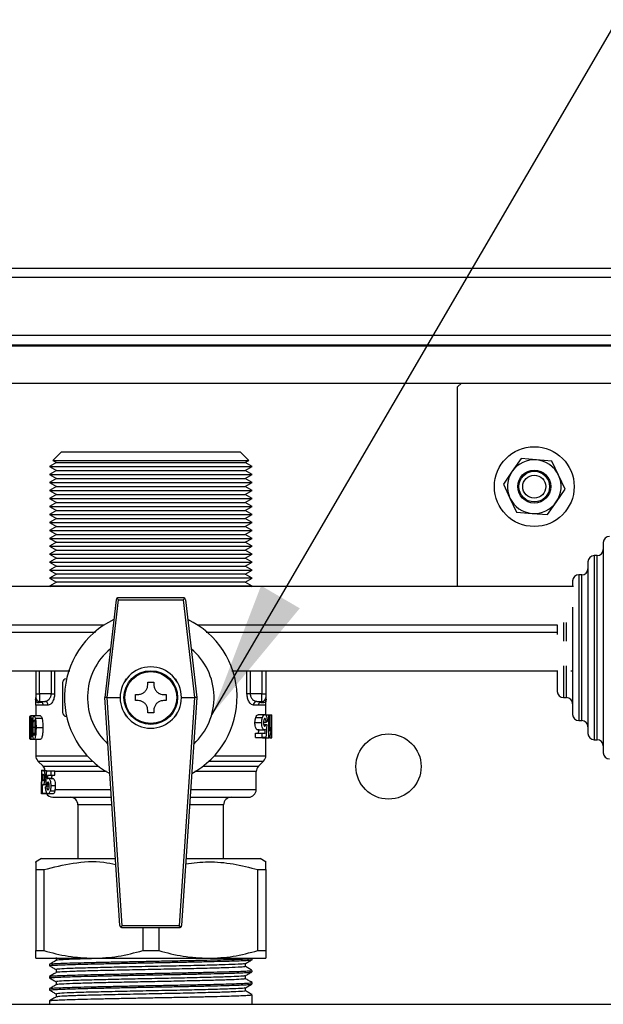
# Model space of a CAD drawing. Units: millimetres. Extents: x 10 to 416, y 10 to 287.
# Drawn here: x 274 to 289, y 241 to 267 of the extents above; entities that cross this region are included whole.
import ezdxf

# ---------------------------------------------------------------- set-up
doc = ezdxf.new("R2010")
doc.units = ezdxf.units.MM
doc.dimstyles.new('SLDDIMSTYLE1', dxfattribs={"dimtxt": 0.18, "dimasz": 3.556, "dimexe": 0, "dimexo": 0.0625, "dimgap": 0, "dimtad": 0, "dimtih": 1, "dimtoh": 1, "dimdec": 0, "dimrnd": 1e-09, "dimzin": 0, "dimdsep": 46, "dimtxsty": 'Standard', "dimsah": 1, "dimcen": 0.09, "dimadec": 0, "dimazin": 0, "dimtfac": 3.556, "dimtdec": 0, "dimtofl": 0, "dimtmove": 0, "dimatfit": 3, "dimfxl": 1, "dimfrac": 2, "dimtolj": 1, "dimtzin": 0, "dimarcsym": 0})

msp = doc.modelspace()

# ---------------------------------------------------------------- linework, layer by layer
at = {"color": 7, "linetype": 'Continuous', "lineweight": 25}
for p, q in [((265.475, 260.608), (351.395, 260.608)), ((265.475, 260.368), (351.395, 260.368)), ((351.395, 258.848), (265.475, 258.848)), ((265.475, 258.608), (351.395, 258.608)), ((351.395, 258.568), (265.475, 258.568)), ((265.475, 257.608), (351.395, 257.608)), ((285.335, 257.608), (285.235, 257.508)), ((285.235, 252.308), (285.235, 257.508)), ((274.895, 255.808), (274.678, 255.591)), ((278.129, 255.808), (274.895, 255.808)), ((279.575, 255.808), (278.129, 255.808)), ((279.793, 255.591), (279.575, 255.808)), ((274.775, 255.534), (274.595, 255.43)), ((274.678, 255.591), (274.775, 255.534)), ((274.678, 255.591), (278.212, 255.591)), ((274.775, 255.534), (274.962, 255.534)), ((274.962, 255.534), (279.695, 255.534)), ((278.212, 255.591), (279.793, 255.591)), ((279.695, 255.534), (279.793, 255.591)), ((279.875, 255.43), (279.695, 255.534)), ((286.891, 255.639), (286.66, 255.307)), ((287.293, 255.606), (286.891, 255.639)), ((287.696, 255.573), (287.293, 255.606)), ((287.869, 255.207), (287.696, 255.573)), ((274.595, 255.43), (274.775, 255.326)), ((274.595, 255.43), (278.244, 255.43)), ((274.775, 255.326), (274.595, 255.222)), ((274.595, 255.222), (274.775, 255.118)), ((274.595, 255.222), (279.875, 255.222)), ((274.775, 255.326), (279.695, 255.326)), ((278.244, 255.43), (279.875, 255.43)), ((279.695, 255.326), (279.875, 255.43)), ((279.875, 255.222), (279.695, 255.326)), ((279.695, 255.118), (279.875, 255.222)), ((286.66, 255.307), (286.43, 254.975)), ((274.775, 255.118), (274.595, 255.014)), ((274.595, 255.014), (274.775, 254.91)), ((274.595, 255.014), (278.244, 255.014)), ((274.775, 255.118), (274.962, 255.118)), ((274.962, 255.118), (279.695, 255.118)), ((278.244, 255.014), (279.875, 255.014)), ((279.875, 255.014), (279.695, 255.118)), ((279.695, 254.91), (279.875, 255.014)), ((286.43, 254.975), (286.602, 254.61)), ((288.041, 254.842), (287.869, 255.207)), ((274.775, 254.91), (274.595, 254.807)), ((274.595, 254.807), (274.775, 254.703)), ((274.595, 254.807), (279.875, 254.807)), ((274.775, 254.703), (274.595, 254.599)), ((274.775, 254.91), (279.695, 254.91)), ((274.775, 254.703), (279.695, 254.703)), ((279.875, 254.807), (279.695, 254.91)), ((279.695, 254.703), (279.875, 254.807)), ((279.875, 254.599), (279.695, 254.703)), ((287.811, 254.51), (288.041, 254.842)), ((274.595, 254.599), (274.775, 254.495)), ((274.595, 254.599), (278.244, 254.599)), ((274.775, 254.495), (274.595, 254.391)), ((274.775, 254.495), (274.962, 254.495)), ((274.962, 254.495), (279.695, 254.495)), ((278.244, 254.599), (279.875, 254.599)), ((279.695, 254.495), (279.875, 254.599)), ((279.875, 254.391), (279.695, 254.495)), ((286.602, 254.61), (286.775, 254.244)), ((287.58, 254.177), (287.811, 254.51)), ((274.595, 254.391), (274.775, 254.287)), ((274.595, 254.391), (279.875, 254.391)), ((274.775, 254.287), (274.595, 254.183)), ((274.775, 254.287), (279.695, 254.287)), ((279.695, 254.287), (279.875, 254.391)), ((279.875, 254.183), (279.695, 254.287)), ((286.775, 254.244), (287.178, 254.211)), ((287.178, 254.211), (287.58, 254.177)), ((274.595, 254.183), (274.775, 254.079)), ((274.595, 254.183), (278.244, 254.183)), ((274.775, 254.079), (274.595, 253.975)), ((274.595, 253.975), (274.775, 253.871)), ((274.595, 253.975), (278.244, 253.975)), ((274.775, 254.079), (279.695, 254.079)), ((278.244, 254.183), (279.875, 254.183)), ((278.244, 253.975), (279.875, 253.975)), ((279.695, 254.079), (279.875, 254.183)), ((279.875, 253.975), (279.695, 254.079)), ((279.695, 253.871), (279.875, 253.975)), ((274.775, 253.871), (274.595, 253.767)), ((274.595, 253.767), (274.775, 253.663)), ((274.595, 253.767), (279.875, 253.767)), ((274.775, 253.871), (279.695, 253.871)), ((279.875, 253.767), (279.695, 253.871)), ((279.695, 253.663), (279.875, 253.767)), ((274.775, 253.663), (274.595, 253.559)), ((274.595, 253.559), (274.775, 253.456)), ((274.595, 253.559), (278.244, 253.559)), ((274.775, 253.456), (274.595, 253.352)), ((274.775, 253.663), (274.962, 253.663)), ((274.775, 253.456), (279.695, 253.456)), ((274.962, 253.663), (279.695, 253.663)), ((278.244, 253.559), (279.875, 253.559)), ((279.875, 253.559), (279.695, 253.663)), ((279.695, 253.456), (279.875, 253.559)), ((279.875, 253.352), (279.695, 253.456)), ((289.035, 253.448), (289.035, 247.968)), ((274.595, 253.352), (274.775, 253.248)), ((274.595, 253.352), (278.244, 253.352)), ((274.775, 253.248), (274.595, 253.144)), ((274.775, 253.248), (279.695, 253.248)), ((278.244, 253.352), (279.875, 253.352)), ((279.695, 253.248), (279.875, 253.352)), ((279.875, 253.144), (279.695, 253.248)), ((274.595, 253.144), (274.775, 253.04)), ((274.595, 253.144), (278.244, 253.144)), ((274.775, 253.04), (274.595, 252.936)), ((274.595, 252.936), (274.775, 252.832)), ((274.595, 252.936), (278.244, 252.936)), ((274.775, 253.04), (274.962, 253.04)), ((274.962, 253.04), (279.695, 253.04)), ((278.244, 253.144), (279.875, 253.144)), ((278.244, 252.936), (279.875, 252.936)), ((279.695, 253.04), (279.875, 253.144)), ((279.875, 252.936), (279.695, 253.04)), ((279.695, 252.832), (279.875, 252.936)), ((288.635, 252.948), (288.635, 248.468)), ((288.875, 253.108), (288.795, 253.108)), ((288.795, 253.108), (288.795, 248.308)), ((288.875, 248.308), (288.875, 253.108)), ((274.775, 252.832), (274.595, 252.728)), ((274.595, 252.728), (274.775, 252.624)), ((274.595, 252.728), (279.875, 252.728)), ((274.775, 252.832), (279.695, 252.832)), ((279.875, 252.728), (279.695, 252.832)), ((279.695, 252.624), (279.875, 252.728)), ((274.775, 252.624), (274.595, 252.52)), ((274.595, 252.52), (274.775, 252.416)), ((279.875, 252.52), (274.595, 252.52)), ((274.775, 252.416), (274.595, 252.312)), ((278.175, 252.624), (274.775, 252.624)), ((278.175, 252.416), (274.775, 252.416)), ((279.695, 252.624), (278.175, 252.624)), ((279.695, 252.416), (278.175, 252.416)), ((279.875, 252.52), (279.695, 252.624)), ((279.695, 252.416), (279.875, 252.52)), ((279.875, 252.312), (279.695, 252.416)), ((288.235, 252.448), (288.235, 252.3)), ((288.475, 252.608), (288.395, 252.608)), ((288.395, 252.608), (288.395, 248.808)), ((288.475, 248.808), (288.475, 252.608)), ((288.257, 252.3), (270.05, 252.3)), ((274.595, 252.312), (274.617, 252.3)), ((279.875, 252.312), (274.595, 252.312)), ((279.854, 252.3), (279.875, 252.312)), ((285.244, 252.3), (285.235, 252.308)), ((276.329, 251.955), (276.035, 249.408)), ((276.095, 249.408), (276.389, 251.958)), ((278.082, 252.008), (276.389, 252.008)), ((276.389, 251.958), (278.082, 251.958)), ((278.082, 251.958), (278.376, 249.408)), ((278.142, 251.955), (278.435, 249.408)), ((288.235, 251.766), (288.235, 248.968)), ((270.05, 251.3), (276.017, 251.3)), ((278.454, 251.3), (287.835, 251.3)), ((287.835, 251.3), (287.835, 251.053)), ((287.995, 251.362), (287.995, 250.877)), ((288.075, 250.877), (288.075, 251.362)), ((275.794, 251.101), (271.25, 251.099)), ((271.25, 250.1), (275.126, 250.102)), ((274.235, 250.101), (274.235, 249.508)), ((274.335, 249.508), (274.335, 250.102)), ((274.643, 249.508), (274.643, 250.102)), ((274.727, 250.102), (274.727, 249.508)), ((279.744, 249.508), (279.744, 250.104)), ((279.828, 250.104), (279.828, 249.508)), ((280.135, 250.104), (280.135, 249.508)), ((280.235, 250.104), (280.235, 249.508)), ((287.835, 250.113), (287.835, 249.568)), ((287.995, 250.235), (287.995, 249.408)), ((288.075, 249.408), (288.075, 250.235)), ((288.19, 250.102), (288.235, 250.102)), ((275.035, 249.898), (275.04, 249.898)), ((276.565, 249.846), (276.603, 249.898)), ((277.868, 249.898), (277.905, 249.846)), ((274.935, 249.798), (274.935, 249.018)), ((277.155, 249.808), (277.315, 249.808)), ((277.155, 249.738), (277.155, 249.808)), ((277.315, 249.808), (277.315, 249.738)), ((274.235, 249.508), (274.335, 249.508)), ((274.235, 249.508), (274.235, 249.408)), ((274.643, 249.508), (274.335, 249.508)), ((274.335, 249.508), (274.335, 249.308)), ((274.643, 249.508), (274.727, 249.508)), ((276.432, 243.464), (276.035, 249.408)), ((276.035, 249.408), (276.035, 249.408)), ((276.492, 243.459), (276.095, 249.408)), ((276.095, 249.408), (276.095, 249.408)), ((276.095, 249.408), (276.435, 249.408)), ((276.835, 249.488), (276.905, 249.488)), ((276.905, 249.328), (276.835, 249.328)), ((277.565, 249.488), (277.635, 249.488)), ((277.635, 249.328), (277.565, 249.328)), ((278.376, 249.408), (277.979, 243.459)), ((278.035, 249.408), (278.376, 249.408)), ((278.435, 249.408), (278.039, 243.464)), ((278.376, 249.408), (278.376, 249.408)), ((278.435, 249.408), (278.435, 249.408)), ((279.828, 249.508), (279.744, 249.508)), ((280.135, 249.508), (279.828, 249.508)), ((280.135, 249.308), (280.135, 249.508)), ((280.135, 249.508), (280.235, 249.508)), ((280.235, 249.508), (280.235, 249.408)), ((287.995, 249.408), (288.075, 249.408)), ((274.235, 249.208), (274.235, 248.927)), ((274.429, 249.208), (274.235, 249.208)), ((274.335, 249.308), (274.47, 249.308)), ((274.559, 249.208), (274.429, 249.208)), ((277.155, 249.008), (277.155, 249.078)), ((277.315, 249.078), (277.315, 249.008)), ((280.042, 249.208), (279.912, 249.208)), ((280.001, 249.308), (280.135, 249.308)), ((280.235, 249.208), (280.042, 249.208)), ((280.235, 248.954), (280.235, 249.208)), ((274.19, 248.927), (274.099, 248.927)), ((274.118, 248.866), (274.155, 248.866)), ((274.356, 248.927), (274.19, 248.927)), ((274.231, 248.866), (274.4, 248.866)), ((275.035, 248.918), (275.04, 248.918)), ((276.603, 248.919), (276.565, 248.971)), ((277.315, 249.008), (277.155, 249.008)), ((277.905, 248.971), (277.868, 248.919)), ((279.971, 248.884), (280.146, 248.884)), ((280.038, 248.962), (280.209, 248.962)), ((280.224, 248.954), (280.316, 248.954)), ((280.316, 248.354), (280.316, 248.954)), ((280.316, 248.954), (280.34, 248.954)), ((280.34, 248.954), (280.34, 248.527)), ((280.34, 248.954), (280.394, 248.954)), ((280.394, 248.354), (280.394, 248.954)), ((280.394, 248.954), (280.395, 248.954)), ((280.395, 248.354), (280.395, 248.954)), ((288.395, 248.808), (288.475, 248.808)), ((274.109, 248.623), (274.09, 248.623)), ((274.213, 248.623), (274.169, 248.623)), ((274.251, 248.624), (274.421, 248.624)), ((279.952, 248.756), (280.128, 248.756)), ((280.026, 248.562), (280.197, 248.562)), ((280.176, 248.769), (280.242, 248.769)), ((280.18, 248.708), (280.237, 248.708)), ((280.34, 248.623), (280.364, 248.623)), ((280.364, 248.623), (280.364, 248.508)), ((274.091, 248.479), (274.107, 248.479)), ((274.099, 248.32), (274.19, 248.32)), ((274.172, 248.479), (274.209, 248.479)), ((274.19, 248.32), (274.356, 248.32)), ((274.235, 248.32), (274.235, 247.891)), ((279.963, 248.362), (279.963, 248.477)), ((279.963, 248.477), (280.138, 248.477)), ((279.963, 248.362), (280.138, 248.362)), ((280.138, 248.362), (280.138, 248.477)), ((280.138, 248.477), (280.216, 248.477)), ((280.247, 248.362), (280.138, 248.362)), ((280.152, 248.354), (280.152, 248.362)), ((280.152, 248.354), (280.316, 248.354)), ((280.235, 247.891), (280.235, 248.354)), ((280.336, 248.354), (280.316, 248.354)), ((280.336, 248.354), (280.394, 248.354)), ((280.394, 248.354), (280.395, 248.354)), ((288.795, 248.308), (288.875, 248.308)), ((274.235, 247.891), (275.574, 247.891)), ((278.897, 247.891), (280.235, 247.891)), ((274.294, 247.75), (274.427, 247.617)), ((274.294, 247.75), (275.715, 247.75)), ((274.389, 247.516), (274.481, 247.516)), ((274.427, 247.617), (275.874, 247.617)), ((278.597, 247.617), (280.044, 247.617)), ((278.756, 247.75), (280.177, 247.75)), ((280.044, 247.617), (280.177, 247.75)), ((274.385, 247.481), (274.385, 247.343)), ((274.396, 246.908), (274.396, 247.508)), ((274.396, 247.508), (274.419, 247.508)), ((274.409, 247.408), (274.417, 247.408)), ((274.409, 247.232), (274.409, 247.408)), ((274.419, 247.508), (274.518, 247.508)), ((274.445, 247.499), (274.516, 247.499)), ((274.473, 247.322), (274.505, 247.322)), ((274.516, 247.501), (274.626, 247.501)), ((274.547, 247.385), (274.626, 247.385)), ((274.673, 247.301), (274.566, 247.301)), ((274.626, 247.501), (274.626, 247.385)), ((274.626, 247.501), (274.734, 247.501)), ((274.626, 247.385), (274.736, 247.385)), ((274.736, 247.476), (274.734, 247.501)), ((274.736, 247.385), (274.736, 247.476)), ((276.084, 247.476), (274.736, 247.476)), ((279.985, 247.476), (278.387, 247.476)), ((279.985, 247.008), (279.985, 247.476)), ((274.385, 247.08), (274.385, 246.935)), ((274.389, 247.208), (274.396, 247.208)), ((274.418, 247.232), (274.409, 247.232)), ((274.409, 247.132), (274.42, 247.132)), ((274.409, 246.908), (274.409, 247.132)), ((274.521, 247.132), (274.42, 247.132)), ((274.442, 247.14), (274.544, 247.14)), ((274.509, 247.132), (274.509, 247.088)), ((274.587, 247.093), (274.521, 247.093)), ((274.584, 247.155), (274.526, 247.155)), ((274.746, 247.106), (274.636, 247.106)), ((274.736, 247.008), (274.729, 246.978)), ((274.736, 247.008), (276.195, 247.008)), ((278.275, 247.008), (279.985, 247.008)), ((274.517, 246.901), (274.389, 246.901)), ((274.396, 246.908), (274.409, 246.908)), ((274.536, 246.908), (274.409, 246.908)), ((274.694, 246.901), (274.554, 246.901)), ((274.618, 246.978), (274.729, 246.978)), ((274.685, 246.808), (276.209, 246.808)), ((278.262, 246.808), (279.785, 246.808)), ((275.335, 246.608), (275.335, 245.208)), ((276.222, 246.608), (275.335, 246.608)), ((279.135, 246.608), (278.249, 246.608)), ((279.135, 245.208), (279.135, 246.608)), ((274.385, 245.208), (274.228, 245.117)), ((274.385, 245.208), (276.315, 245.208)), ((278.155, 245.208), (278.66, 245.208)), ((278.66, 245.208), (280.085, 245.208)), ((280.243, 245.117), (280.085, 245.208)), ((274.235, 244.92), (274.444, 244.92)), ((274.235, 244.92), (274.235, 242.811)), ((274.444, 244.92), (274.444, 242.811)), ((280.027, 244.92), (280.235, 244.92)), ((280.027, 242.811), (280.027, 244.92)), ((280.235, 244.92), (280.235, 242.811)), ((277.979, 243.459), (276.492, 243.459)), ((276.492, 243.408), (277.979, 243.408)), ((277.027, 243.408), (277.027, 242.811)), ((277.444, 243.408), (277.444, 242.811)), ((274.235, 242.811), (274.444, 242.811)), ((277.027, 242.811), (277.444, 242.811)), ((280.027, 242.811), (280.235, 242.811)), ((274.235, 242.608), (275.735, 242.608)), ((274.595, 242.453), (274.595, 242.413)), ((274.767, 242.632), (274.767, 242.553)), ((275.735, 242.608), (278.735, 242.608)), ((278.735, 242.608), (280.235, 242.608)), ((279.704, 242.393), (279.704, 242.472)), ((279.875, 242.572), (279.875, 242.608)), ((274.595, 242.136), (274.595, 242.096)), ((274.767, 242.314), (274.767, 242.236)), ((279.704, 242.076), (279.704, 242.155)), ((279.875, 242.255), (279.875, 242.294)), ((274.767, 241.997), (274.767, 241.918)), ((279.875, 241.937), (279.875, 241.977)), ((274.595, 241.818), (274.595, 241.778)), ((274.767, 241.679), (274.767, 241.601)), ((279.704, 241.758), (279.704, 241.837)), ((279.875, 241.408), (279.875, 241.659)), ((266.835, 241.408), (351.435, 241.408)), ((274.595, 241.501), (274.595, 241.408))]:
    msp.add_line(p, q, dxfattribs=at)
for centre, radius in [((287.235, 254.908), 1.04), ((287.235, 254.908), 0.43), ((287.235, 254.908), 0.4), ((287.235, 254.908), 0.3), ((277.235, 249.408), 0.7), ((277.235, 249.408), 0.677), ((283.435, 247.608), 0.85)]:
    msp.add_circle(centre, radius, dxfattribs=at)
for centre, radius, start, end in [((287.235, 254.908), 0.7, 85.2633, 145.2633), ((287.235, 254.908), 0.7, 25.2633, 85.2633), ((287.235, 254.908), 0.7, 145.2633, 205.2633), ((287.235, 254.908), 0.7, 325.2633, 25.2633), ((287.235, 254.908), 0.7, 205.2633, 265.2633), ((287.235, 254.908), 0.7, 265.2633, 325.2633), ((289.195, 253.448), 0.16, 90, 180), ((288.875, 253.268), 0.16, 270, 0), ((288.795, 252.948), 0.16, 90, 180), ((288.475, 252.768), 0.16, 270, 0), ((288.395, 252.448), 0.16, 90, 180), ((276.389, 251.948), 0.06, 127.7227, 173.4181), ((276.389, 251.948), 0.06, 90, 127.7227), ((278.082, 251.948), 0.06, 52.2773, 90), ((278.082, 251.948), 0.06, 6.5819, 52.2773), ((277.235, 249.408), 2.25, 115.4112, 241.6631), ((277.235, 249.408), 2.25, 298.3369, 64.5888), ((277.235, 249.408), 1.65, 129.6776, 227.2901), ((277.235, 249.408), 1.65, 312.7099, 50.3224), ((277.235, 249.408), 0.8, 0, 180), ((275.035, 249.798), 0.1, 90, 180), ((287.995, 249.568), 0.16, 180, 270), ((274.335, 249.408), 0.1, 180, 270), ((277.235, 249.408), 0.8, 180, 0), ((280.135, 249.408), 0.1, 270, 0), ((288.075, 249.248), 0.16, 0, 90), ((274.464, 249.214), 0.0951, 356.9257, 86.5539), ((280.007, 249.214), 0.0951, 93.4461, 183.0743), ((275.035, 249.018), 0.1, 180, 270), ((288.395, 248.968), 0.16, 180, 270), ((288.475, 248.648), 0.16, 0, 90), ((288.795, 248.468), 0.16, 180, 270), ((288.875, 248.148), 0.16, 0, 90), ((274.435, 247.891), 0.2, 180, 225), ((280.035, 247.891), 0.2, 315, 0), ((289.195, 247.968), 0.16, 180, 270), ((274.285, 247.476), 0.2, 9.4516, 45), ((280.185, 247.476), 0.2, 135, 180), ((279.785, 247.008), 0.2, 270, 0), ((274.685, 247.008), 0.2, 210, 270), ((275.135, 246.608), 0.2, 0, 90), ((279.335, 246.608), 0.2, 90, 180), ((276.492, 243.468), 0.06, 183.8141, 231.1089), ((276.492, 243.468), 0.06, 231.1089, 270), ((277.979, 243.468), 0.06, 270, 308.8911), ((277.979, 243.468), 0.06, 308.8911, 356.1859)]:
    msp.add_arc(centre, radius, start, end, dxfattribs=at)
for centre, major_axis, ratio, start_param, end_param in [((276.389, 251.948), (-0.0533, 0.0599), 0.078189, 4.799895, 5.555225), ((278.082, 251.948), (0.0533, 0.0599), 0.078189, 0.72796, 1.48329), ((277.235, 253.253), (0, 13.638), 0.219978, 4.354609, 4.362979), ((277.235, 253.253), (0, 14.365), 0.219978, 4.373473, 4.381367), ((277.235, 248.568), (3.16, 0), 0.140811, 0.285116, 0.3185), ((277.235, 248.896), (3.16, 0), 0.129808, 5.970047, 6.003139), ((277.235, 252.956), (0, 15.153), 0.208545, 4.404364, 4.427273), ((277.235, 243.406), (0, 13.666), 0.208545, 1.266528, 1.291891), ((277.235, 243.083), (0, 12.956), 0.219978, 1.232301, 1.241051), ((277.235, 243.083), (0, 12.501), 0.219978, 1.21947, 1.228579), ((277.235, 246.98), (2.85, 0), 0.129808, 2.831661, 2.868298), ((277.235, 247.279), (2.85, 0), 0.140811, 3.420498, 3.457464), ((276.492, 243.468), (0.056, 0.0598), 0.07853, 3.893707, 4.628646), ((277.979, 243.468), (-0.056, 0.0598), 0.07853, 1.654539, 2.389479)]:
    msp.add_ellipse(centre, major_axis=major_axis, ratio=ratio, start_param=start_param, end_param=end_param, dxfattribs=at)
for points, knots in [([(287.835, 251.101), (285.917, 251.102), (282.863, 251.104), (279.81, 251.103), (278.675, 251.102)], [0, 0, 0, 0, 0.62846, 1, 1, 1, 1]), ([(279.345, 250.104), (280.037, 250.104), (282.867, 250.105), (285.697, 250.103), (287.835, 250.102)], [0, 0, 0, 0, 0.244556, 1, 1, 1, 1]), ([(276.905, 249.488), (276.934, 249.491), (276.99, 249.497), (277.065, 249.54), (277.119, 249.602), (277.15, 249.67), (277.154, 249.717), (277.155, 249.738)], [0, 0, 0, 0, 0.221255, 0.437201, 0.637921, 0.832193, 1, 1, 1, 1]), ([(277.315, 249.738), (277.318, 249.71), (277.324, 249.654), (277.367, 249.579), (277.429, 249.524), (277.497, 249.494), (277.544, 249.49), (277.565, 249.488)], [0, 0, 0, 0, 0.221255, 0.437201, 0.637921, 0.832193, 1, 1, 1, 1]), ([(274.236, 249.308), (274.234, 249.327), (274.231, 249.361), (274.234, 249.394), (274.235, 249.408)], [0, 0, 0, 0, 0.580527, 1, 1, 1, 1]), ([(274.264, 249.338), (274.262, 249.334), (274.259, 249.327), (274.243, 249.314), (274.236, 249.308)], [0, 0, 0, 0, 0.559958, 1, 1, 1, 1]), ([(274.47, 249.308), (274.47, 249.308), (274.475, 249.308), (274.494, 249.31), (274.531, 249.321), (274.573, 249.349), (274.605, 249.387), (274.626, 249.423), (274.64, 249.463), (274.642, 249.494), (274.643, 249.508)], [0, 0, 0, 0, 0.006977, 0.069526, 0.249771, 0.498819, 0.63327, 0.749647, 0.879247, 1, 1, 1, 1]), ([(274.727, 249.508), (274.726, 249.488), (274.724, 249.446), (274.712, 249.387), (274.694, 249.335), (274.663, 249.276), (274.616, 249.221), (274.578, 249.213), (274.559, 249.208)], [0, 0, 0, 0, 0.124992, 0.251659, 0.374848, 0.501564, 0.750695, 1, 1, 1, 1]), ([(276.095, 249.408), (276.088, 249.409), (276.075, 249.409), (276.057, 249.409), (276.044, 249.409), (276.037, 249.409), (276.036, 249.409), (276.035, 249.408)], [0, 0, 0, 0, 0.213934, 0.427914, 0.641053, 0.855159, 1, 1, 1, 1]), ([(277.155, 249.078), (277.153, 249.107), (277.147, 249.163), (277.104, 249.238), (277.042, 249.292), (276.974, 249.323), (276.927, 249.327), (276.905, 249.328)], [0, 0, 0, 0, 0.221255, 0.437201, 0.637921, 0.832193, 1, 1, 1, 1]), ([(277.565, 249.328), (277.537, 249.326), (277.481, 249.32), (277.406, 249.277), (277.352, 249.215), (277.321, 249.147), (277.317, 249.1), (277.315, 249.078)], [0, 0, 0, 0, 0.221255, 0.437201, 0.637921, 0.832193, 1, 1, 1, 1]), ([(278.435, 249.408), (278.435, 249.409), (278.433, 249.409), (278.423, 249.409), (278.408, 249.409), (278.391, 249.409), (278.38, 249.409), (278.376, 249.408)], [0, 0, 0, 0, 0.2181618, 0.4364115, 0.6523539, 0.8659395, 1, 1, 1, 1]), ([(279.912, 249.208), (279.893, 249.213), (279.855, 249.221), (279.808, 249.276), (279.777, 249.335), (279.759, 249.388), (279.747, 249.446), (279.745, 249.488), (279.744, 249.508)], [0, 0, 0, 0, 0.249323, 0.498923, 0.625903, 0.749489, 0.875528, 1, 1, 1, 1]), ([(279.828, 249.508), (279.829, 249.494), (279.831, 249.463), (279.845, 249.423), (279.866, 249.387), (279.898, 249.349), (279.94, 249.321), (279.976, 249.31), (279.994, 249.309), (279.999, 249.308), (280.001, 249.308), (280.001, 249.308), (280.001, 249.308)], [0, 0, 0, 0, 0.120551, 0.249966, 0.366024, 0.500195, 0.749953, 0.930709, 0.979323, 0.993155, 0.99745, 1, 1, 1, 1]), ([(280.235, 249.308), (280.226, 249.316), (280.209, 249.33), (280.207, 249.336), (280.207, 249.338)], [0, 0, 0, 0, 0.561006, 1, 1, 1, 1]), ([(280.235, 249.408), (280.238, 249.39), (280.242, 249.357), (280.237, 249.323), (280.235, 249.308)], [0, 0, 0, 0, 0.546335, 1, 1, 1, 1]), ([(274.235, 249.208), (274.238, 249.227), (274.242, 249.26), (274.238, 249.293), (274.236, 249.308)], [0, 0, 0, 0, 0.545188, 1, 1, 1, 1]), ([(274.4, 249.279), (274.348, 249.274), (274.255, 249.266), (274.242, 249.295), (274.236, 249.308)], [0, 0, 0, 0, 0.56095, 1, 1, 1, 1]), ([(274.429, 249.208), (274.428, 249.217), (274.427, 249.234), (274.417, 249.258), (274.406, 249.271), (274.4, 249.279)], [0, 0, 0, 0, 0.34629, 0.634913, 1, 1, 1, 1]), ([(280.071, 249.279), (280.065, 249.271), (280.054, 249.258), (280.044, 249.234), (280.043, 249.217), (280.042, 249.208)], [0, 0, 0, 0, 0.365087, 0.65371, 1, 1, 1, 1]), ([(280.235, 249.308), (280.224, 249.29), (280.205, 249.257), (280.112, 249.272), (280.071, 249.279)], [0, 0, 0, 0, 0.558152, 1, 1, 1, 1]), ([(280.235, 249.208), (280.233, 249.227), (280.229, 249.26), (280.233, 249.293), (280.235, 249.308)], [0, 0, 0, 0, 0.545188, 1, 1, 1, 1]), ([(274.078, 248.624), (274.078, 248.652), (274.078, 248.703), (274.078, 248.788), (274.08, 248.838), (274.08, 248.866)], [0, 0, 0, 0, 0.326539, 0.609922, 1, 1, 1, 1]), ([(274.08, 248.866), (274.081, 248.88), (274.083, 248.908), (274.087, 248.925), (274.09, 248.927), (274.091, 248.927)], [0, 0, 0, 0, 0.367442, 0.7371, 1, 1, 1, 1]), ([(274.085, 248.866), (274.084, 248.841), (274.082, 248.796), (274.081, 248.712), (274.081, 248.656), (274.081, 248.623)], [0, 0, 0, 0, 0.334402, 0.617023, 1, 1, 1, 1]), ([(274.099, 248.927), (274.096, 248.925), (274.091, 248.922), (274.087, 248.895), (274.085, 248.874), (274.085, 248.866)], [0, 0, 0, 0, 0.454324, 0.789359, 1, 1, 1, 1]), ([(274.09, 248.623), (274.09, 248.659), (274.09, 248.712), (274.091, 248.773), (274.092, 248.802), (274.094, 248.817), (274.096, 248.825), (274.098, 248.827), (274.099, 248.827)], [0, 0, 0, 0, 0.43439, 0.65556, 0.756367, 0.832591, 0.908627, 1, 1, 1, 1]), ([(274.118, 248.866), (274.116, 248.88), (274.112, 248.908), (274.104, 248.925), (274.1, 248.927), (274.099, 248.927)], [0, 0, 0, 0, 0.370232, 0.742606, 1, 1, 1, 1]), ([(274.099, 248.827), (274.1, 248.826), (274.102, 248.825), (274.104, 248.813), (274.106, 248.794), (274.107, 248.778), (274.108, 248.768)], [0, 0, 0, 0, 0.280982, 0.48605, 0.691606, 1, 1, 1, 1]), ([(274.129, 248.624), (274.128, 248.654), (274.128, 248.706), (274.126, 248.79), (274.121, 248.838), (274.118, 248.866)], [0, 0, 0, 0, 0.346877, 0.619716, 1, 1, 1, 1]), ([(274.155, 248.866), (274.152, 248.839), (274.145, 248.789), (274.143, 248.704), (274.142, 248.651), (274.142, 248.623)], [0, 0, 0, 0, 0.360907, 0.676808, 1, 1, 1, 1]), ([(274.19, 248.927), (274.184, 248.926), (274.173, 248.922), (274.161, 248.896), (274.157, 248.874), (274.155, 248.866)], [0, 0, 0, 0, 0.444284, 0.78166, 1, 1, 1, 1]), ([(274.169, 248.623), (274.169, 248.659), (274.169, 248.712), (274.172, 248.773), (274.176, 248.802), (274.179, 248.817), (274.184, 248.826), (274.188, 248.827), (274.19, 248.827)], [0, 0, 0, 0, 0.431638, 0.652438, 0.753627, 0.8307, 0.90751, 1, 1, 1, 1]), ([(274.231, 248.866), (274.226, 248.882), (274.216, 248.912), (274.201, 248.926), (274.193, 248.927), (274.19, 248.927)], [0, 0, 0, 0, 0.435584, 0.810759, 1, 1, 1, 1]), ([(274.19, 248.827), (274.192, 248.826), (274.197, 248.825), (274.202, 248.813), (274.207, 248.794), (274.208, 248.778), (274.209, 248.768)], [0, 0, 0, 0, 0.275769, 0.484552, 0.694067, 1, 1, 1, 1]), ([(274.251, 248.624), (274.251, 248.656), (274.25, 248.721), (274.244, 248.806), (274.235, 248.849), (274.231, 248.866)], [0, 0, 0, 0, 0.378677, 0.759608, 1, 1, 1, 1]), ([(274.356, 248.927), (274.363, 248.926), (274.375, 248.923), (274.39, 248.897), (274.397, 248.875), (274.4, 248.866)], [0, 0, 0, 0, 0.429838, 0.772751, 1, 1, 1, 1]), ([(274.4, 248.866), (274.405, 248.838), (274.416, 248.787), (274.42, 248.702), (274.421, 248.651), (274.421, 248.624)], [0, 0, 0, 0, 0.387123, 0.689958, 1, 1, 1, 1]), ([(279.952, 248.756), (279.952, 248.768), (279.953, 248.801), (279.96, 248.846), (279.968, 248.874), (279.971, 248.884)], [0, 0, 0, 0, 0.248179, 0.719382, 1, 1, 1, 1]), ([(279.971, 248.884), (279.98, 248.904), (279.996, 248.942), (280.021, 248.96), (280.034, 248.961), (280.038, 248.962)], [0, 0, 0, 0, 0.428515, 0.825234, 1, 1, 1, 1]), ([(280.128, 248.756), (280.128, 248.768), (280.128, 248.801), (280.135, 248.846), (280.143, 248.874), (280.146, 248.884)], [0, 0, 0, 0, 0.248547, 0.724356, 1, 1, 1, 1]), ([(280.146, 248.884), (280.154, 248.904), (280.169, 248.943), (280.192, 248.96), (280.205, 248.961), (280.209, 248.962)], [0, 0, 0, 0, 0.4315086, 0.8270175, 1, 1, 1, 1]), ([(280.211, 248.862), (280.206, 248.861), (280.198, 248.859), (280.188, 248.842), (280.181, 248.82), (280.176, 248.792), (280.176, 248.77), (280.176, 248.759)], [0, 0, 0, 0, 0.228493, 0.435526, 0.607752, 0.779977, 1, 1, 1, 1]), ([(280.209, 248.962), (280.218, 248.959), (280.235, 248.956), (280.254, 248.919), (280.265, 248.871), (280.271, 248.822), (280.272, 248.792), (280.272, 248.782)], [0, 0, 0, 0, 0.285871, 0.490238, 0.694395, 0.902497, 1, 1, 1, 1]), ([(280.242, 248.769), (280.241, 248.785), (280.239, 248.812), (280.231, 248.841), (280.221, 248.859), (280.214, 248.861), (280.211, 248.862)], [0, 0, 0, 0, 0.332638, 0.558591, 0.784649, 1, 1, 1, 1]), ([(274.091, 248.32), (274.089, 248.322), (274.084, 248.327), (274.081, 248.369), (274.078, 248.433), (274.078, 248.521), (274.078, 248.59), (274.078, 248.624)], [0, 0, 0, 0, 0.187098, 0.355539, 0.498443, 0.745787, 1, 1, 1, 1]), ([(274.081, 248.623), (274.081, 248.595), (274.081, 248.544), (274.082, 248.464), (274.083, 248.41), (274.085, 248.383), (274.085, 248.381)], [0, 0, 0, 0, 0.3283998, 0.6105308, 0.9572587, 1, 1, 1, 1]), ([(274.091, 248.479), (274.091, 248.49), (274.09, 248.514), (274.09, 248.563), (274.09, 248.599), (274.09, 248.623)], [0, 0, 0, 0, 0.250824, 0.501269, 1, 1, 1, 1]), ([(274.099, 248.32), (274.102, 248.322), (274.108, 248.327), (274.117, 248.369), (274.125, 248.434), (274.128, 248.522), (274.128, 248.59), (274.129, 248.624)], [0, 0, 0, 0, 0.186505, 0.35668, 0.501195, 0.746527, 1, 1, 1, 1]), ([(274.109, 248.623), (274.109, 248.601), (274.109, 248.556), (274.109, 248.5), (274.107, 248.461), (274.105, 248.439), (274.103, 248.426), (274.1, 248.42), (274.099, 248.42), (274.099, 248.42)], [0, 0, 0, 0, 0.276077, 0.558926, 0.685502, 0.783305, 0.864233, 0.944584, 1, 1, 1, 1]), ([(274.108, 248.768), (274.108, 248.757), (274.109, 248.733), (274.109, 248.684), (274.109, 248.648), (274.109, 248.623)], [0, 0, 0, 0, 0.250846, 0.501283, 1, 1, 1, 1]), ([(274.142, 248.623), (274.142, 248.594), (274.143, 248.543), (274.146, 248.463), (274.15, 248.41), (274.155, 248.384), (274.155, 248.381)], [0, 0, 0, 0, 0.341106, 0.608878, 0.955195, 1, 1, 1, 1]), ([(274.172, 248.479), (274.171, 248.49), (274.17, 248.514), (274.169, 248.563), (274.169, 248.599), (274.169, 248.623)], [0, 0, 0, 0, 0.250765, 0.501133, 1, 1, 1, 1]), ([(274.19, 248.32), (274.197, 248.322), (274.21, 248.326), (274.227, 248.363), (274.241, 248.418), (274.25, 248.508), (274.251, 248.581), (274.251, 248.624)], [0, 0, 0, 0, 0.183821, 0.332319, 0.48049, 0.6837, 1, 1, 1, 1]), ([(274.213, 248.623), (274.213, 248.601), (274.213, 248.555), (274.212, 248.498), (274.207, 248.459), (274.203, 248.437), (274.198, 248.425), (274.193, 248.42), (274.191, 248.42), (274.19, 248.42)], [0, 0, 0, 0, 0.274178, 0.567008, 0.689265, 0.783502, 0.879063, 0.96174, 1, 1, 1, 1]), ([(274.209, 248.768), (274.21, 248.757), (274.212, 248.733), (274.213, 248.684), (274.213, 248.648), (274.213, 248.623)], [0, 0, 0, 0, 0.250767, 0.501103, 1, 1, 1, 1]), ([(274.421, 248.624), (274.421, 248.591), (274.42, 248.522), (274.413, 248.434), (274.399, 248.372), (274.383, 248.336), (274.368, 248.321), (274.359, 248.32), (274.356, 248.32)], [0, 0, 0, 0, 0.244353, 0.490564, 0.63543, 0.779787, 0.931241, 1, 1, 1, 1]), ([(280.026, 248.562), (280.016, 248.564), (279.998, 248.57), (279.974, 248.612), (279.959, 248.664), (279.952, 248.715), (279.952, 248.746), (279.952, 248.756)], [0, 0, 0, 0, 0.256156, 0.48415, 0.693203, 0.895872, 1, 1, 1, 1]), ([(280.197, 248.562), (280.188, 248.564), (280.171, 248.57), (280.149, 248.612), (280.134, 248.664), (280.128, 248.715), (280.128, 248.745), (280.128, 248.756)], [0, 0, 0, 0, 0.257409, 0.482862, 0.69041, 0.893811, 1, 1, 1, 1]), ([(280.176, 248.759), (280.176, 248.744), (280.176, 248.722), (280.182, 248.693), (280.189, 248.675), (280.198, 248.663), (280.204, 248.662), (280.208, 248.662)], [0, 0, 0, 0, 0.279804, 0.454869, 0.631101, 0.799731, 1, 1, 1, 1]), ([(280.224, 248.584), (280.221, 248.579), (280.215, 248.57), (280.206, 248.563), (280.2, 248.562), (280.197, 248.562)], [0, 0, 0, 0, 0.386845, 0.688986, 1, 1, 1, 1]), ([(280.208, 248.662), (280.212, 248.663), (280.221, 248.666), (280.23, 248.686), (280.235, 248.701), (280.237, 248.708)], [0, 0, 0, 0, 0.377019, 0.740815, 1, 1, 1, 1]), ([(280.34, 248.527), (280.343, 248.543), (280.349, 248.571), (280.357, 248.603), (280.362, 248.616), (280.364, 248.623)], [0, 0, 0, 0, 0.397491, 0.695868, 1, 1, 1, 1]), ([(274.085, 248.381), (274.086, 248.367), (274.088, 248.34), (274.093, 248.322), (274.097, 248.32), (274.099, 248.32)], [0, 0, 0, 0, 0.365013, 0.732061, 1, 1, 1, 1]), ([(274.099, 248.42), (274.097, 248.421), (274.096, 248.422), (274.093, 248.434), (274.092, 248.453), (274.091, 248.469), (274.091, 248.479)], [0, 0, 0, 0, 0.280402, 0.487728, 0.695835, 1, 1, 1, 1]), ([(274.155, 248.381), (274.158, 248.367), (274.165, 248.339), (274.177, 248.322), (274.186, 248.32), (274.19, 248.32)], [0, 0, 0, 0, 0.3638213, 0.7293674, 1, 1, 1, 1]), ([(274.19, 248.42), (274.187, 248.421), (274.183, 248.422), (274.178, 248.434), (274.174, 248.453), (274.173, 248.469), (274.172, 248.479)], [0, 0, 0, 0, 0.275689, 0.485854, 0.697047, 1, 1, 1, 1]), ([(280.364, 248.508), (280.359, 248.491), (280.351, 248.465), (280.341, 248.41), (280.337, 248.373), (280.336, 248.354)], [0, 0, 0, 0, 0.48223, 0.731742, 1, 1, 1, 1]), ([(274.389, 247.516), (274.388, 247.514), (274.385, 247.509), (274.386, 247.463), (274.387, 247.397), (274.389, 247.309), (274.389, 247.244), (274.389, 247.208)], [0, 0, 0, 0, 0.223978, 0.406549, 0.589223, 0.76912, 1, 1, 1, 1]), ([(274.386, 247.343), (274.386, 247.341), (274.385, 247.322), (274.386, 247.275), (274.386, 247.232), (274.386, 247.211)], [0, 0, 0, 0, 0.0509044, 0.5253794, 1, 1, 1, 1]), ([(274.417, 247.408), (274.419, 247.408), (274.423, 247.408), (274.428, 247.407), (274.431, 247.405), (274.432, 247.404)], [0, 0, 0, 0, 0.499231, 0.749287, 1, 1, 1, 1]), ([(274.446, 247.32), (274.446, 247.31), (274.446, 247.289), (274.442, 247.263), (274.438, 247.245), (274.429, 247.231), (274.423, 247.231), (274.418, 247.232)], [0, 0, 0, 0, 0.152734, 0.306963, 0.437552, 0.578933, 1, 1, 1, 1]), ([(274.419, 247.508), (274.423, 247.508), (274.428, 247.508), (274.437, 247.506), (274.443, 247.502), (274.445, 247.499)], [0, 0, 0, 0, 0.4415253, 0.7199089, 1, 1, 1, 1]), ([(274.432, 247.404), (274.434, 247.401), (274.438, 247.395), (274.443, 247.374), (274.446, 247.348), (274.446, 247.33), (274.446, 247.32)], [0, 0, 0, 0, 0.297163, 0.535535, 0.775638, 1, 1, 1, 1]), ([(274.442, 247.14), (274.447, 247.148), (274.455, 247.162), (274.465, 247.205), (274.472, 247.259), (274.472, 247.3), (274.473, 247.322)], [0, 0, 0, 0, 0.278468, 0.506059, 0.733015, 1, 1, 1, 1]), ([(274.445, 247.499), (274.449, 247.493), (274.456, 247.48), (274.465, 247.44), (274.472, 247.386), (274.472, 247.344), (274.473, 247.322)], [0, 0, 0, 0, 0.233078, 0.466151, 0.721062, 1, 1, 1, 1]), ([(274.566, 247.301), (274.562, 247.3), (274.556, 247.299), (274.547, 247.291), (274.542, 247.283), (274.539, 247.278)], [0, 0, 0, 0, 0.344483, 0.667443, 1, 1, 1, 1]), ([(274.636, 247.106), (274.636, 247.132), (274.634, 247.178), (274.62, 247.235), (274.602, 247.277), (274.582, 247.298), (274.57, 247.3), (274.566, 247.301)], [0, 0, 0, 0, 0.253345, 0.453544, 0.653186, 0.868253, 1, 1, 1, 1]), ([(274.673, 247.301), (274.682, 247.298), (274.7, 247.293), (274.723, 247.251), (274.74, 247.199), (274.746, 247.148), (274.746, 247.117), (274.746, 247.106)], [0, 0, 0, 0, 0.254034, 0.479132, 0.690659, 0.894122, 1, 1, 1, 1]), ([(274.389, 246.901), (274.387, 246.904), (274.385, 246.908), (274.386, 246.955), (274.387, 247.019), (274.389, 247.106), (274.389, 247.171), (274.389, 247.208)], [0, 0, 0, 0, 0.231786, 0.410686, 0.589549, 0.768045, 1, 1, 1, 1]), ([(274.386, 247.211), (274.386, 247.174), (274.386, 247.127), (274.386, 247.088), (274.386, 247.08)], [0, 0, 0, 0, 0.7804483, 1, 1, 1, 1]), ([(274.42, 247.132), (274.423, 247.132), (274.428, 247.132), (274.436, 247.135), (274.44, 247.139), (274.442, 247.14)], [0, 0, 0, 0, 0.4983008, 0.7487056, 1, 1, 1, 1]), ([(274.554, 246.901), (274.545, 246.903), (274.529, 246.906), (274.511, 246.941), (274.499, 246.989), (274.493, 247.038), (274.492, 247.069), (274.491, 247.08)], [0, 0, 0, 0, 0.273495, 0.478131, 0.682751, 0.891548, 1, 1, 1, 1]), ([(274.544, 247.14), (274.54, 247.137), (274.534, 247.133), (274.526, 247.132), (274.523, 247.132), (274.521, 247.132)], [0, 0, 0, 0, 0.4973172, 0.7485404, 1, 1, 1, 1]), ([(274.521, 247.093), (274.522, 247.077), (274.524, 247.05), (274.533, 247.021), (274.542, 247.003), (274.549, 247.002), (274.552, 247.001)], [0, 0, 0, 0, 0.33229, 0.562778, 0.793555, 1, 1, 1, 1]), ([(274.555, 247.201), (274.551, 247.199), (274.542, 247.196), (274.533, 247.177), (274.528, 247.161), (274.526, 247.155)], [0, 0, 0, 0, 0.37712, 0.740824, 1, 1, 1, 1]), ([(274.552, 247.155), (274.55, 247.15), (274.548, 247.144), (274.545, 247.141), (274.544, 247.14)], [0, 0, 0, 0, 0.707209, 1, 1, 1, 1]), ([(274.552, 247.001), (274.557, 247.002), (274.565, 247.004), (274.575, 247.02), (274.582, 247.041), (274.587, 247.07), (274.587, 247.091), (274.587, 247.104)], [0, 0, 0, 0, 0.239851, 0.437972, 0.603308, 0.768325, 1, 1, 1, 1]), ([(274.587, 247.104), (274.587, 247.118), (274.587, 247.141), (274.581, 247.17), (274.574, 247.187), (274.565, 247.199), (274.559, 247.2), (274.555, 247.201)], [0, 0, 0, 0, 0.281208, 0.455216, 0.630336, 0.801721, 1, 1, 1, 1]), ([(274.618, 246.978), (274.623, 246.996), (274.63, 247.024), (274.636, 247.069), (274.636, 247.094), (274.636, 247.106)], [0, 0, 0, 0, 0.472762, 0.731786, 1, 1, 1, 1]), ([(274.746, 247.106), (274.746, 247.084), (274.744, 247.05), (274.738, 247.019), (274.736, 247.008)], [0, 0, 0, 0, 0.6450522, 1, 1, 1, 1]), ([(274.554, 246.901), (274.564, 246.903), (274.582, 246.908), (274.605, 246.941), (274.614, 246.968), (274.618, 246.978)], [0, 0, 0, 0, 0.449584, 0.792399, 1, 1, 1, 1]), ([(274.729, 246.978), (274.727, 246.961), (274.723, 246.926), (274.713, 246.903), (274.7, 246.902), (274.694, 246.901)], [0, 0, 0, 0, 0.367708, 0.738825, 1, 1, 1, 1]), ([(274.235, 245.104), (274.235, 245.109), (274.235, 245.133), (274.235, 245.014), (274.235, 244.92)], [0, 0, 0, 0, 0.207811, 1, 1, 1, 1]), ([(274.444, 244.92), (274.698, 244.983), (275.211, 245.11), (275.852, 245.155), (276.22, 245.075), (276.326, 245.052)], [0, 0, 0, 0, 0.410091, 0.829769, 1, 1, 1, 1]), ([(278.146, 245.073), (278.343, 245.096), (278.754, 245.143), (279.388, 245.086), (279.812, 244.976), (280.027, 244.92)], [0, 0, 0, 0, 0.311456, 0.652767, 1, 1, 1, 1]), ([(280.235, 244.92), (280.235, 244.99), (280.235, 245.106), (280.235, 245.105), (280.235, 245.104)], [0, 0, 0, 0, 0.5968696, 1, 1, 1, 1]), ([(274.235, 242.608), (274.235, 242.618), (274.235, 242.638), (274.235, 242.753), (274.235, 242.811)], [0, 0, 0, 0, 0.495699, 1, 1, 1, 1]), ([(274.444, 242.811), (274.655, 242.754), (275.08, 242.639), (275.516, 242.619), (275.735, 242.608)], [0, 0, 0, 0, 0.496282, 1, 1, 1, 1]), ([(275.735, 242.608), (275.952, 242.618), (276.388, 242.638), (276.812, 242.753), (277.027, 242.811)], [0, 0, 0, 0, 0.495699, 1, 1, 1, 1]), ([(277.444, 242.811), (277.655, 242.754), (278.08, 242.639), (278.516, 242.619), (278.735, 242.608)], [0, 0, 0, 0, 0.496282, 1, 1, 1, 1]), ([(278.735, 242.608), (278.952, 242.618), (279.388, 242.638), (279.812, 242.753), (280.027, 242.811)], [0, 0, 0, 0, 0.495699, 1, 1, 1, 1]), ([(280.235, 242.811), (280.235, 242.754), (280.235, 242.639), (280.235, 242.619), (280.235, 242.608)], [0, 0, 0, 0, 0.496282, 1, 1, 1, 1]), ([(274.769, 242.554), (274.74, 242.537), (274.682, 242.504), (274.624, 242.471), (274.596, 242.454)], [0, 0, 0, 0, 0.499992, 1, 1, 1, 1]), ([(274.597, 242.412), (274.626, 242.395), (274.683, 242.362), (274.739, 242.33), (274.767, 242.313)], [0, 0, 0, 0, 0.505048, 1, 1, 1, 1]), ([(274.622, 242.413), (274.617, 242.416), (274.606, 242.421), (274.717, 242.429), (274.883, 242.437), (275.118, 242.446), (275.416, 242.455), (275.764, 242.463), (276.157, 242.471), (276.577, 242.48), (277.02, 242.489), (277.465, 242.497), (277.908, 242.505), (278.327, 242.514), (278.719, 242.523), (279.066, 242.531), (279.363, 242.54), (279.599, 242.548), (279.764, 242.557), (279.87, 242.565), (279.855, 242.57), (279.849, 242.572)], [0, 0, 0, 0, 0.048216, 0.100272, 0.152328, 0.205841, 0.258788, 0.31327, 0.366216, 0.420697, 0.473643, 0.528124, 0.58107, 0.635552, 0.688498, 0.742979, 0.795926, 0.850408, 0.903354, 0.957834, 1, 1, 1, 1]), ([(274.624, 242.455), (274.62, 242.457), (274.61, 242.461), (274.717, 242.469), (274.879, 242.477), (275.112, 242.486), (275.407, 242.494), (275.754, 242.502), (276.146, 242.511), (276.565, 242.519), (277.008, 242.528), (277.453, 242.537), (277.896, 242.545), (278.316, 242.553), (278.709, 242.562), (279.057, 242.571), (279.356, 242.579), (279.594, 242.587), (279.759, 242.596), (279.86, 242.603), (279.852, 242.607), (279.849, 242.608)], [0, 0, 0, 0, 0.03976, 0.092977, 0.146194, 0.200872, 0.255503, 0.311719, 0.366349, 0.422563, 0.477194, 0.533408, 0.588039, 0.644254, 0.698884, 0.755098, 0.80973, 0.865945, 0.920575, 0.976789, 1, 1, 1, 1]), ([(279.687, 242.394), (279.684, 242.39), (279.678, 242.382), (279.464, 242.37), (279.094, 242.357), (278.588, 242.343), (277.986, 242.329), (277.332, 242.316), (276.671, 242.303), (276.05, 242.289), (275.513, 242.276), (275.093, 242.262), (274.854, 242.249), (274.754, 242.241), (274.77, 242.237), (274.771, 242.237)], [0, 0, 0, 0, 0.063849, 0.150459, 0.23511, 0.321336, 0.407883, 0.492499, 0.578823, 0.665298, 0.749898, 0.836311, 0.922704, 0.997864, 1, 1, 1, 1]), ([(279.683, 242.472), (279.68, 242.469), (279.673, 242.461), (279.463, 242.449), (279.094, 242.436), (278.588, 242.422), (277.986, 242.408), (277.332, 242.396), (276.671, 242.382), (276.05, 242.368), (275.513, 242.355), (275.094, 242.342), (274.851, 242.328), (274.753, 242.32), (274.774, 242.315), (274.777, 242.314)], [0, 0, 0, 0, 0.05518, 0.141585, 0.226035, 0.312057, 0.398399, 0.482815, 0.568934, 0.655204, 0.739604, 0.825813, 0.912001, 0.986983, 1, 1, 1, 1]), ([(276.159, 242.608), (276.02, 242.605), (275.685, 242.598), (275.262, 242.586), (274.936, 242.572), (274.775, 242.562), (274.786, 242.556), (274.789, 242.554)], [0, 0, 0, 0, 0.174058, 0.41931, 0.668393, 0.912603, 1, 1, 1, 1]), ([(279.703, 242.472), (279.731, 242.488), (279.789, 242.521), (279.846, 242.554), (279.875, 242.571)], [0, 0, 0, 0, 0.499992, 1, 1, 1, 1]), ([(279.874, 242.296), (279.846, 242.312), (279.789, 242.345), (279.732, 242.378), (279.704, 242.394)], [0, 0, 0, 0, 0.506212, 1, 1, 1, 1]), ([(274.769, 242.237), (274.74, 242.22), (274.682, 242.187), (274.625, 242.153), (274.596, 242.137)], [0, 0, 0, 0, 0.499992, 1, 1, 1, 1]), ([(274.622, 242.096), (274.617, 242.098), (274.606, 242.104), (274.717, 242.111), (274.883, 242.12), (275.118, 242.129), (275.416, 242.137), (275.764, 242.145), (276.157, 242.154), (276.577, 242.162), (277.02, 242.171), (277.465, 242.18), (277.908, 242.188), (278.327, 242.196), (278.719, 242.205), (279.066, 242.214), (279.363, 242.222), (279.599, 242.23), (279.764, 242.239), (279.87, 242.247), (279.855, 242.252), (279.849, 242.255)], [0, 0, 0, 0, 0.048216, 0.100272, 0.152328, 0.205841, 0.258788, 0.31327, 0.366216, 0.420697, 0.473643, 0.528124, 0.58107, 0.635552, 0.688498, 0.742979, 0.795926, 0.850408, 0.903354, 0.957834, 1, 1, 1, 1]), ([(274.624, 242.137), (274.62, 242.139), (274.611, 242.144), (274.717, 242.151), (274.879, 242.16), (275.112, 242.168), (275.407, 242.177), (275.754, 242.185), (276.146, 242.193), (276.565, 242.202), (277.008, 242.211), (277.453, 242.219), (277.896, 242.227), (278.316, 242.236), (278.709, 242.245), (279.057, 242.253), (279.356, 242.262), (279.594, 242.27), (279.761, 242.279), (279.869, 242.287), (279.854, 242.292), (279.848, 242.294)], [0, 0, 0, 0, 0.038572, 0.090671, 0.14277, 0.196299, 0.249782, 0.304817, 0.358299, 0.413332, 0.466815, 0.521849, 0.575331, 0.630365, 0.683848, 0.738881, 0.792364, 0.847399, 0.900881, 0.955914, 1, 1, 1, 1]), ([(279.685, 242.154), (279.686, 242.152), (279.689, 242.146), (279.548, 242.136), (279.275, 242.124), (278.881, 242.113), (278.395, 242.1), (277.845, 242.088), (277.261, 242.077), (276.675, 242.065), (276.12, 242.052), (275.609, 242.04), (275.176, 242.027), (274.887, 242.013), (274.755, 242.004), (274.779, 241.998), (274.785, 241.997)], [0, 0, 0, 0, 0.032071, 0.109353, 0.185404, 0.261042, 0.338262, 0.414927, 0.490173, 0.567116, 0.644189, 0.719527, 0.805588, 0.892331, 0.977111, 1, 1, 1, 1]), ([(279.702, 242.154), (279.731, 242.17), (279.788, 242.203), (279.845, 242.236), (279.874, 242.253)], [0, 0, 0, 0, 0.499992, 1, 1, 1, 1]), ([(274.596, 242.095), (274.625, 242.078), (274.682, 242.045), (274.739, 242.012), (274.767, 241.996)], [0, 0, 0, 0, 0.502465, 1, 1, 1, 1]), ([(274.769, 241.919), (274.74, 241.902), (274.682, 241.869), (274.625, 241.836), (274.596, 241.819)], [0, 0, 0, 0, 0.499992, 1, 1, 1, 1]), ([(274.602, 241.778), (274.605, 241.781), (274.612, 241.786), (274.716, 241.794), (274.883, 241.802), (275.118, 241.811), (275.416, 241.82), (275.764, 241.828), (276.157, 241.836), (276.577, 241.845), (277.02, 241.854), (277.465, 241.862), (277.908, 241.87), (278.327, 241.879), (278.719, 241.888), (279.066, 241.896), (279.363, 241.905), (279.599, 241.913), (279.764, 241.922), (279.87, 241.93), (279.855, 241.935), (279.849, 241.937)], [0, 0, 0, 0, 0.04831, 0.100361, 0.152412, 0.20592, 0.258861, 0.313338, 0.366279, 0.420754, 0.473695, 0.528171, 0.581112, 0.635588, 0.688529, 0.743004, 0.795946, 0.850423, 0.903363, 0.957839, 1, 1, 1, 1]), ([(274.624, 241.82), (274.62, 241.822), (274.611, 241.826), (274.717, 241.834), (274.879, 241.842), (275.112, 241.851), (275.407, 241.859), (275.754, 241.867), (276.146, 241.876), (276.565, 241.884), (277.008, 241.893), (277.453, 241.902), (277.896, 241.91), (278.316, 241.918), (278.709, 241.927), (279.057, 241.936), (279.356, 241.944), (279.594, 241.952), (279.761, 241.961), (279.869, 241.969), (279.854, 241.975), (279.848, 241.977)], [0, 0, 0, 0, 0.038213, 0.090332, 0.14245, 0.195999, 0.249502, 0.304558, 0.35806, 0.413113, 0.466616, 0.52167, 0.575173, 0.630228, 0.68373, 0.738783, 0.792287, 0.847342, 0.900844, 0.955898, 1, 1, 1, 1]), ([(279.687, 242.076), (279.689, 242.074), (279.695, 242.067), (279.549, 242.057), (279.275, 242.045), (278.881, 242.033), (278.395, 242.021), (277.845, 242.009), (277.261, 241.997), (276.675, 241.985), (276.12, 241.973), (275.609, 241.961), (275.175, 241.948), (274.889, 241.934), (274.758, 241.925), (274.777, 241.92), (274.779, 241.919)], [0, 0, 0, 0, 0.044143, 0.121362, 0.197352, 0.272929, 0.350086, 0.426689, 0.501874, 0.578755, 0.655766, 0.731042, 0.817034, 0.903706, 0.988418, 1, 1, 1, 1]), ([(279.702, 241.836), (279.73, 241.853), (279.788, 241.886), (279.845, 241.919), (279.874, 241.935)], [0, 0, 0, 0, 0.499993, 1, 1, 1, 1]), ([(279.875, 241.978), (279.846, 241.995), (279.789, 242.028), (279.732, 242.061), (279.704, 242.077)], [0, 0, 0, 0, 0.505729, 1, 1, 1, 1]), ([(274.597, 241.777), (274.626, 241.76), (274.682, 241.727), (274.739, 241.695), (274.767, 241.678)], [0, 0, 0, 0, 0.504706, 1, 1, 1, 1]), ([(274.608, 241.502), (274.611, 241.504), (274.617, 241.509), (274.715, 241.516), (274.879, 241.525), (275.112, 241.533), (275.407, 241.542), (275.754, 241.55), (276.146, 241.558), (276.565, 241.567), (277.008, 241.576), (277.453, 241.584), (277.896, 241.592), (278.316, 241.601), (278.709, 241.61), (279.057, 241.618), (279.356, 241.627), (279.594, 241.635), (279.761, 241.644), (279.869, 241.652), (279.854, 241.657), (279.848, 241.659)], [0, 0, 0, 0, 0.037934, 0.090067, 0.142201, 0.195765, 0.249284, 0.304356, 0.357873, 0.412943, 0.466461, 0.521531, 0.57505, 0.63012, 0.683638, 0.738707, 0.792226, 0.847298, 0.900815, 0.955885, 1, 1, 1, 1]), ([(279.688, 241.836), (279.676, 241.832), (279.647, 241.824), (279.397, 241.811), (278.996, 241.798), (278.466, 241.784), (277.849, 241.771), (277.19, 241.758), (276.533, 241.744), (275.927, 241.73), (275.411, 241.718), (275.03, 241.703), (274.8, 241.691), (274.786, 241.683), (274.78, 241.679)], [0, 0, 0, 0, 0.070242, 0.156666, 0.241394, 0.32806, 0.414385, 0.499149, 0.585878, 0.672094, 0.756913, 0.843694, 0.929793, 1, 1, 1, 1]), ([(279.7, 241.759), (279.686, 241.754), (279.657, 241.745), (279.397, 241.732), (278.996, 241.719), (278.466, 241.705), (277.849, 241.691), (277.19, 241.679), (276.533, 241.665), (275.927, 241.651), (275.411, 241.638), (275.03, 241.624), (274.808, 241.612), (274.793, 241.605), (274.787, 241.602)], [0, 0, 0, 0, 0.082381, 0.168749, 0.253423, 0.340033, 0.426302, 0.511011, 0.597684, 0.683844, 0.768608, 0.855333, 0.941376, 1, 1, 1, 1]), ([(279.875, 241.661), (279.846, 241.677), (279.789, 241.71), (279.732, 241.743), (279.704, 241.76)], [0, 0, 0, 0, 0.505224, 1, 1, 1, 1]), ([(274.769, 241.602), (274.74, 241.585), (274.682, 241.552), (274.625, 241.518), (274.596, 241.502)], [0, 0, 0, 0, 0.499992, 1, 1, 1, 1])]:
    msp.add_open_spline(points, degree=3, knots=knots, dxfattribs=at)
for points in [[(276.835, 249.328), (276.835, 249.355), (276.835, 249.408), (276.835, 249.462), (276.835, 249.488)], [(277.635, 249.488), (277.635, 249.462), (277.635, 249.408), (277.635, 249.355), (277.635, 249.328)]]:
    msp.add_open_spline(points, degree=3, dxfattribs=at)

# ---------------------------------------------------------------- leaders
at = {"color": 150, "linetype": 'Continuous', "lineweight": 0}
msp.add_leader([(278.823, 248.959), (289.405, 267.084)], dimstyle='SLDDIMSTYLE1', dxfattribs=at)

doc.saveas('drawing.dxf')
